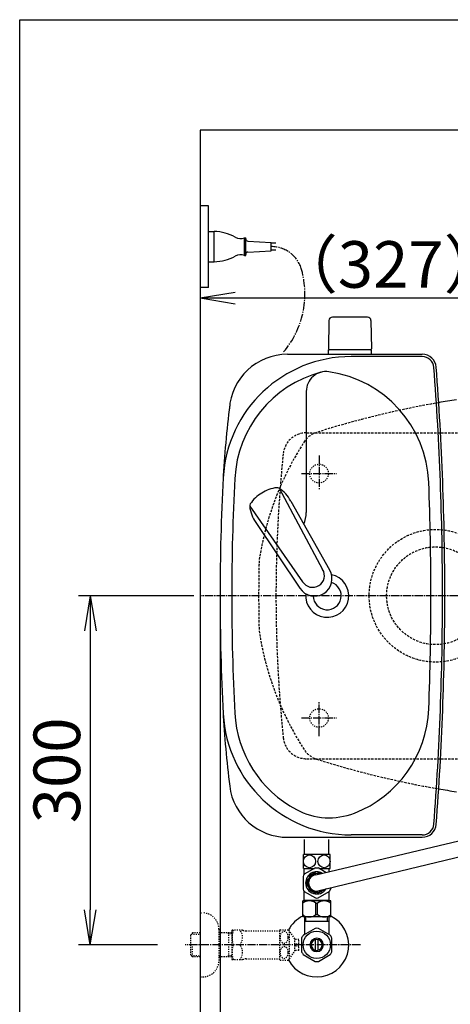
# Model space of a CAD drawing. Extents: x 10 to 2010, y 105 to 2905.
# Drawn here: x 190 to 560, y 2059 to 2905 of the extents above; entities that cross this region are included whole.
import ezdxf

# ---------------------------------------------------------------- set-up
doc = ezdxf.new("R2010")
doc.units = 0
for name, pattern in [('EXLTYPE1', [3, 2, -1]), ('EXLTYPE2', [2, 1, -1]), ('EXLTYPE3', [10, 7, -1, 1, -1])]:
    doc.linetypes.add(name, pattern=pattern)
doc.layers.get('0').update_dxf_attribs({"linetype": 'CONTINUOUS'})
doc.layers.get('DEFPOINTS').update_dxf_attribs({"linetype": 'CONTINUOUS'})
for name, color, linetype in [('タンク', 7, 'CONTINUOUS'), ('便器', 7, 'CONTINUOUS'), ('便座', 7, 'CONTINUOUS'), ('枠_表', 7, 'CONTINUOUS'), ('止水栓', 7, 'CONTINUOUS'), ('ｱｼﾞｬｽﾀ-', 7, 'CONTINUOUS')]:
    doc.layers.add(name, color=color, linetype=linetype)
doc.styles.add('EXCADDIM1', font='monotxt', dxfattribs={"width": 0.84, "bigfont": 'extfont'})
doc.styles.get("Standard").update_dxf_attribs({"font": 'monotxt', "bigfont": 'extfont'})
doc.dimstyles.new('ISO-25', dxfattribs={"dimtxt": 2.5, "dimasz": 2.5, "dimexe": 1.25, "dimexo": 0.625, "dimtad": 1, "dimtxsty": 'STANDARD', "dimcen": 2.5, "dimazin": 3, "dimtfac": 1, "dimtmove": 0, "dimatfit": 3})

# ---------------------------------------------------------------- blocks, each defined once
blk = doc.blocks.new('EX_NORM')
at = {"color": 0, "linetype": 'CONTINUOUS'}
for q in [(-1, 0.167), (-1, 0), (-1, -0.167)]:
    blk.add_line((0, 0), q, dxfattribs=at)
blk = doc.blocks.new('*D21')
at = {"layer": 'DEFPOINTS', "color": 0}
for p in [(1100, 2410), (345, 2399), (345, 1977)]:
    blk.add_point(p, dxfattribs=at)
at = {"layer": '便器', "color": 3, "linetype": 'CONTINUOUS'}
for p, q in [((1100, 2403), (1100, 1967)), ((345, 2392), (345, 1967)), ((1070, 1977), (375, 1977))]:
    blk.add_line(p, q, dxfattribs=at)
at = {"layer": '便器', "color": 3, "xscale": 30, "yscale": 30, "zscale": 30, "rotation": 180}
blk.add_blockref('EX_NORM', (345, 1977), dxfattribs=at)
at = {"layer": '便器', "color": 3, "xscale": 30, "yscale": 30, "zscale": 30}
blk.add_blockref('EX_NORM', (1100, 1977), dxfattribs=at)
at = {"layer": '便器', "color": 2, "insert": (722.5, 2000.5), "char_height": 40, "attachment_point": 5, "style": 'EXCADDIM1'}
blk.add_mtext('755', dxfattribs=at)
blk = doc.blocks.new('*D22')
at = {"layer": 'DEFPOINTS', "color": 0}
for p in [(672, 2666), (672, 2542.6), (345, 2410)]:
    blk.add_point(p, dxfattribs=at)
at = {"layer": '便器', "color": 3, "linetype": 'CONTINUOUS'}
for p, q in [((672, 2546.1), (672, 2676)), ((375, 2666), (642, 2666))]:
    blk.add_line(p, q, dxfattribs=at)
at = {"layer": '便器', "color": 3, "xscale": 30, "yscale": 30, "zscale": 30, "rotation": 180}
blk.add_blockref('EX_NORM', (345, 2666), dxfattribs=at)
at = {"layer": '便器', "color": 3, "xscale": 30, "yscale": 30, "zscale": 30}
blk.add_blockref('EX_NORM', (672, 2666), dxfattribs=at)
at = {"layer": '便器', "color": 2, "insert": (508.5, 2689.5), "char_height": 40, "attachment_point": 5, "style": 'EXCADDIM1'}
blk.add_mtext('（327）', dxfattribs=at)
blk = doc.blocks.new('*D27')
at = {"layer": 'DEFPOINTS', "color": 0}
for p in [(362, 2410), (1100, 2410), (362, 2032)]:
    blk.add_point(p, dxfattribs=at)
at = {"layer": 'タンク', "color": 3, "linetype": 'CONTINUOUS'}
for p, q in [((362, 2403), (362, 2022)), ((1100, 2403), (1100, 2022)), ((1070, 2032), (392, 2032))]:
    blk.add_line(p, q, dxfattribs=at)
at = {"layer": 'タンク', "color": 3, "xscale": 30, "yscale": 30, "zscale": 30, "rotation": 180}
blk.add_blockref('EX_NORM', (362, 2032), dxfattribs=at)
at = {"layer": 'タンク', "color": 3, "xscale": 30, "yscale": 30, "zscale": 30}
blk.add_blockref('EX_NORM', (1100, 2032), dxfattribs=at)
at = {"layer": 'タンク', "color": 2, "insert": (731, 2055), "char_height": 40, "attachment_point": 5, "style": 'EXCADDIM1'}
blk.add_mtext('738', dxfattribs=at)
blk = doc.blocks.new('*D28')
at = {"layer": 'DEFPOINTS', "color": 0}
for p in [(376.25, 2410), (250.56, 2110), (345, 2110)]:
    blk.add_point(p, dxfattribs=at)
at = {"layer": '止水栓', "color": 3, "linetype": 'CONTINUOUS'}
for p, q in [((339.4, 2410), (240.56, 2410)), ((250.56, 2380), (250.56, 2140)), ((308.15, 2110), (240.56, 2110))]:
    blk.add_line(p, q, dxfattribs=at)
at = {"layer": '止水栓', "color": 3, "xscale": 30, "yscale": 30, "zscale": 30}
for p, rotation in [((250.56, 2410), 90), ((250.56, 2110), 270)]:
    blk.add_blockref('EX_NORM', p, dxfattribs=dict(at, rotation=rotation))
at = {"layer": '止水栓', "color": 2, "insert": (227.06, 2260), "char_height": 40, "attachment_point": 5, "rotation": 90, "style": 'EXCADDIM1'}
blk.add_mtext('300', dxfattribs=at)

msp = doc.modelspace()

# ---------------------------------------------------------------- linework, layer by layer
at = {"layer": 'タンク', "color": 6, "linetype": 'CONTINUOUS'}
for p, q in [((488.554, 2649.445), (458.446, 2649.445)), ((455.446, 2646.5), (455, 2622.045)), ((491.554, 2646.5), (492, 2622.045)), ((455, 2617.5), (455, 2621.445)), ((492, 2621.445), (455, 2621.445)), ((492, 2617.5), (492, 2621.445)), ((412.627, 2502.396), (450.08, 2432.66)), ((422.653, 2491.409), (456.058, 2432.288)), ((387.428, 2486.868), (432.882, 2422.063)), ((392.734, 2472.972), (430.527, 2416.555))]:
    msp.add_line(p, q, dxfattribs=at)
at = {"layer": 'タンク', "color": 2, "linetype": 'CONTINUOUS'}
for p, q in [((419.869, 2617.5), (535.605, 2617.5)), ((535.605, 2615.5), (474.532, 2615.5)), ((419.869, 2202.5), (535.605, 2202.5)), ((535.605, 2204.5), (474.532, 2204.5))]:
    msp.add_line(p, q, dxfattribs=at)
at = {"layer": 'タンク', "color": 4, "linetype": 'CONTINUOUS'}
msp.add_line((436, 2585.632), (436, 2481.565), dxfattribs=at)
at = {"layer": 'タンク', "color": 6, "linetype": 'CONTINUOUS'}
for centre, radius, start, end in [((458.446, 2646.445), 3, 90, 178.954573), ((488.554, 2646.445), 3, 1.045427, 90), ((455.917, 2622.445), 1, 203.578178, 270), ((491.083, 2622.445), 1, 270, 336.421822), ((412.984, 2472.4), 30, 120.435718, 146.737582), ((414.06, 2473.063), 30, 96.547397, 122.849261), ((410.983, 2499.888), 3, 56.73865, 96.546359), ((396.172, 2477.311), 30, 28.030826, 56.737735), ((390.407, 2487.209), 3, 146.73862, 186.546329), ((417.232, 2490.288), 30, 186.547244, 215.254153), ((443.111, 2424.716), 14.999, 212.968173, 30.316806), ((441.481, 2427.361), 10.1, 211.64252, 31.642459)]:
    msp.add_arc(centre, radius, start, end, dxfattribs=at)
at = {"layer": 'タンク', "color": 2, "linetype": 'CONTINUOUS'}
for centre, radius, start, end in [((474.532, 2505.5), 110, 90, 176.961965), ((419.869, 2567.5), 50, 90, 176.458889), ((535.605, 2605.5), 12, 4.332305, 90), ((535.605, 2605.5), 10, 4.332305, 90), ((-2045, 2410), 2598, 0, 4.332305), ((-2045, 2410), 2600, 0, 4.332305), ((1263.366, 2462.561), 900, 172.908294, 177.022635), ((2273.925, 2410), 1911.925, 176.961965, 183.038035), ((454, 2410), 12, 181.151361, 71.848007), ((-2045, 2410), 2598, 355.667695, 0), ((-2045, 2410), 2600, 355.667695, 0), ((1263.366, 2357.439), 900, 182.977365, 187.091706), ((474.532, 2314.5), 110, 183.038035, 270), ((419.869, 2252.5), 50, 187.091706, 270), ((535.605, 2214.5), 10, 270, 355.667695), ((535.605, 2214.5), 12, 270, 355.667695)]:
    msp.add_arc(centre, radius, start, end, dxfattribs=at)
at = {"layer": 'タンク', "color": 4, "linetype": 'CONTINUOUS'}
for centre, radius, start, end in [((474.532, 2505.5), 100, 105.017761, 176.961965), ((453.035, 2585.632), 17.035, 81.82848, 180), ((441.242, 2503.509), 100, 2.153905, 81.82848), ((2273.925, 2410), 1901.925, 176.961965, 183.038035), ((-2045, 2410), 2588, 0, 2.153905), ((411, 2481.565), 25, 336.215521, 0), ((454, 2410), 18.5, 174.590565, 78.408804), ((-2045, 2410), 2588, 357.846095, 0), ((441.242, 2316.491), 100, 291.214179, 357.846095), ((474.532, 2314.5), 100, 183.038035, 241.93958), ((455.716, 2279.202), 60, 241.93958, 291.214179)]:
    msp.add_arc(centre, radius, start, end, dxfattribs=at)
at = {"layer": 'タンク', "color": 2, "linetype": 'EXLTYPE1'}
msp.add_arc((686.137, 3032.38), 800, 260.180526, 260.180902, dxfattribs=at)
at = {"layer": '便器', "color": 7, "linetype": 'CONTINUOUS'}
for p, q in [((1218.5, 2810), (345, 2810)), ((345, 2810), (345, 1956))]:
    msp.add_line(p, q, dxfattribs=at)
at = {"layer": '便器', "color": 6, "linetype": 'EXLTYPE1'}
for p, q in [((436.118, 2550), (443.784, 2550)), ((443.784, 2550), (780, 2550)), ((436.118, 2270), (443.784, 2270)), ((436.118, 2270), (443.784, 2270)), ((443.784, 2270), (780, 2270))]:
    msp.add_line(p, q, dxfattribs=at)
at = {"layer": '便器', "color": 6, "linetype": 'EXLTYPE3'}
for p, q in [((447, 2530.5), (447, 2500.7)), ((431.8, 2515), (462.1, 2515)), ((447, 2289.5), (447, 2319.3)), ((431.8, 2305), (462.1, 2305))]:
    msp.add_line(p, q, dxfattribs=at)
at = {"layer": '便器', "color": 6, "linetype": 'EXLTYPE2'}
for centre in [(447, 2515), (447, 2305)]:
    msp.add_circle(centre, 8, dxfattribs=at)
at = {"layer": '便器', "color": 2, "linetype": 'EXLTYPE1'}
for centre, radius, start, end in [((686.137, 1787.62), 800, 99.819474, 107.560754), ((450.928, 2531.27), 20, 107.587296, 143.943633), ((652.558, 2401.042), 260, 146.896434, 171.366029), ((1605.13, 2410), 1210, 178.575823, 180), ((1605.13, 2410), 1210, 180, 181.424177), ((652.558, 2418.958), 260, 188.633971, 213.103566), ((450.928, 2288.73), 20, 216.056367, 252.412704), ((450.928, 2288.73), 20, 216.056367, 252.412704), ((686.137, 3032.38), 800, 252.439246, 260.180526)]:
    msp.add_arc(centre, radius, start, end, dxfattribs=at)
at = {"layer": '便器', "color": 2, "linetype": 'CONTINUOUS'}
for centre, start, end in [((686.137, 1787.62), 98.715581, 99.823484), ((686.137, 3032.38), 260.176516, 261.284419)]:
    msp.add_arc(centre, 800, start, end, dxfattribs=at)
at = {"layer": '便器', "color": 6, "linetype": 'EXLTYPE1'}
for centre, radius, start, end in [((436.118, 2530), 20, 90, 174.16322), ((1610, 2410), 1200, 174.16322, 185.83678), ((436.118, 2290), 20, 185.83678, 270), ((436.118, 2290), 20, 185.83678, 270)]:
    msp.add_arc(centre, radius, start, end, dxfattribs=at)
at = {"layer": '便座', "color": 6, "linetype": 'CONTINUOUS'}
for p, q in [((352, 2745), (345, 2745)), ((352, 2675), (352, 2745)), ((352, 2697), (352, 2723)), ((352, 2723), (357, 2723)), ((357, 2697), (357, 2723)), ((383, 2702.433), (383, 2717.567)), ((383, 2717.567), (384, 2717.567)), ((384, 2702.433), (384, 2717.567)), ((385.885, 2714.66), (406, 2713.5)), ((406, 2706.5), (406, 2713.5)), ((409.9, 2713), (406, 2713)), ((383, 2702.433), (384, 2702.433)), ((385.885, 2705.339), (406, 2706.5)), ((409.9, 2707), (406, 2707)), ((352, 2697), (357, 2697)), ((352, 2675), (345, 2675)), ((434.5, 2187.785), (434.5, 2200.5)), ((444.208, 2170.24), (585.255, 2203.701)), ((455.5, 2187.785), (455.5, 2200.5)), ((456.5, 2187.785), (433.5, 2187.785)), ((433.5, 2175.785), (433.5, 2187.785)), ((445.974, 2156.353), (583.886, 2189.664)), ((456.5, 2175.785), (456.5, 2187.785)), ((433.5, 2175.785), (443.092, 2175.785)), ((434.25, 2170.595), (434.25, 2175.785)), ((443.874, 2176.236), (434.347, 2170.736)), ((443.958, 2176.285), (446.042, 2176.285)), ((452.929, 2172.309), (446.126, 2176.236)), ((446.908, 2175.785), (456.5, 2175.785)), ((455.75, 2172.978), (455.75, 2175.785)), ((433.221, 2168.785), (433.221, 2157.785)), ((436.5, 2167.633), (436.5, 2163.285)), ((444.515, 2172.82), (436.985, 2168.472)), ((448.28, 2171.206), (445.485, 2172.82)), ((448.28, 2171.206), (445.485, 2172.82)), ((436.5, 2158.937), (436.5, 2163.285)), ((444.515, 2153.75), (436.985, 2158.098)), ((452.967, 2158.07), (445.485, 2153.75)), ((456.779, 2157.785), (456.779, 2157.872)), ((434.25, 2148.785), (434.25, 2155.975)), ((434.347, 2155.834), (443.874, 2150.334)), ((446.126, 2150.334), (455.653, 2155.834)), ((455.75, 2148.785), (455.75, 2155.975)), ((433, 2133.999), (433, 2147.799)), ((457, 2147.799), (433, 2147.799)), ((434.75, 2148.285), (434.25, 2148.785)), ((455.25, 2148.285), (434.75, 2148.285)), ((436.6, 2148.185), (436.6, 2147.799)), ((444.356, 2145.754), (445.644, 2145.754)), ((444.356, 2136.044), (444.356, 2145.754)), ((445.644, 2136.044), (445.644, 2145.754)), ((453.4, 2148.185), (453.4, 2147.799)), ((455.25, 2148.285), (455.75, 2148.785)), ((457, 2133.999), (457, 2147.799)), ((457, 2133.999), (433, 2133.999)), ((444.356, 2136.044), (445.644, 2136.044))]:
    msp.add_line(p, q, dxfattribs=at)
for centre, radius, start, end in [((355.904, 2683.016), 40, 61.60497, 88.429402), ((379.681, 2727.001), 10, 241.60497, 289.383145), ((386, 2716.657), 2, 180, 266.698107), ((355.905, 2736.985), 40, 271.569383, 298.393815), ((379.681, 2693), 10, 70.615639, 118.393815), ((386, 2703.343), 2, 93.301893, 180), ((445, 2163.285), 13, 145.028999, 154.971001), ((445, 2163.285), 9.547, 60.060274, 180), ((445, 2163.285), 8, 73.660499, 180), ((445, 2163.285), 7, 96.499253, 180), ((445, 2163.285), 13, 205.028999, 214.971001), ((445, 2163.285), 9.547, 180, 326.278204), ((445, 2163.285), 8, 180, 313.020807), ((445, 2163.285), 7, 180, 278.000059), ((445, 2163.285), 13, 325.028999, 341.17328), ((445, 2163.285), 13, 265.028999, 274.971001), ((438.65, 2138.817), 8.982, 50.563645, 128.982945), ((451.35, 2138.817), 8.982, 51.017055, 129.436355), ((438.65, 2142.981), 8.982, 231.017055, 309.436355), ((451.35, 2142.981), 8.982, 230.563645, 308.982945)]:
    msp.add_arc(centre, radius, start, end, dxfattribs=at)
at = {"layer": '便座', "color": 6, "linetype": 'EXLTYPE3'}
for centre, radius, start, end in [((406, 2682.979), 27.021, 15.567947, 90), ((357.508, 2669.469), 77.36, 319.764259, 15.567947)]:
    msp.add_arc(centre, radius, start, end, dxfattribs=at)
at = {"layer": '便座', "color": 6, "linetype": 'CONTINUOUS'}
for centre in [(438.725, 2181.785), (451.275, 2181.785)]:
    msp.add_ellipse(centre, major_axis=(0, 5.5), ratio=0.95, dxfattribs=at)
at = {"layer": '枠_表', "color": 7, "linetype": 'CONTINUOUS'}
for p, q in [((190, 2905), (2010, 2905)), ((190, 105), (190, 2905))]:
    msp.add_line(p, q, dxfattribs=at)
at = {"layer": '止水栓', "color": 3, "linetype": 'EXLTYPE2'}
for p, q in [((345, 2137.499), (347, 2137.499)), ((338.339, 2120.267), (336.84, 2118.768)), ((336.84, 2101.23), (336.84, 2118.768)), ((337.161, 2119.069), (345, 2119.314)), ((339.32, 2120.299), (338.34, 2120.268)), ((345, 2120.299), (339.32, 2120.299)), ((361, 2123.499), (361, 2096.499)), ((372, 2120.299), (361, 2120.299)), ((369.467, 2119.466), (368.024, 2120.299)), ((369.467, 2099.699), (369.467, 2120.299)), ((372, 2119.387), (369.467, 2119.466)), ((372, 2122.249), (372.289, 2122.749)), ((372, 2122.249), (372, 2097.749)), ((381.361, 2122.749), (372.289, 2122.749)), ((384.392, 2121.999), (413.273, 2121.999)), ((413.273, 2097.246), (413.273, 2122.747)), ((413.556, 2122.998), (420.538, 2122.998)), ((421.549, 2098.093), (421.549, 2121.9)), ((426.173, 2115.296), (421.549, 2121.9)), ((426.173, 2104.697), (426.173, 2115.296)), ((338.34, 2099.73), (338.34, 2109.998)), ((429.674, 2114.749), (426.166, 2114.749)), ((427.174, 2110.999), (429.674, 2110.999)), ((427.174, 2108.999), (427.174, 2110.999)), ((429.674, 2108.999), (427.174, 2108.999)), ((429.674, 2110.999), (429.674, 2114.749)), ((429.674, 2105.249), (429.674, 2108.999)), ((338.339, 2099.731), (336.84, 2101.23)), ((337.161, 2100.928), (345, 2100.683)), ((339.32, 2099.699), (338.34, 2099.73)), ((345, 2099.699), (339.32, 2099.699)), ((372, 2099.699), (361, 2099.699)), ((369.467, 2100.532), (368.024, 2099.699)), ((372, 2100.611), (369.467, 2100.532)), ((421.549, 2098.093), (426.173, 2104.697)), ((429.674, 2105.249), (426.173, 2105.249)), ((372, 2097.749), (372.289, 2097.249)), ((381.361, 2097.249), (372.289, 2097.249)), ((384.392, 2097.999), (413.273, 2097.999)), ((413.556, 2096.997), (420.538, 2096.997)), ((345, 2082.499), (347, 2082.499))]:
    msp.add_line(p, q, dxfattribs=at)
at = {"layer": '止水栓', "color": 6, "linetype": 'CONTINUOUS'}
for p, q in [((434.502, 2133.999), (434.502, 2119.633)), ((435.686, 2129.999), (435.686, 2133.999)), ((454.316, 2129.999), (454.316, 2133.999)), ((455.5, 2133.999), (455.5, 2119.633)), ((443.555, 2124.176), (433.56, 2118.491)), ((455.5, 2129.999), (434.502, 2129.999)), ((456.558, 2118.336), (446.445, 2124.176)), ((432.002, 2115.836), (432.002, 2104.162)), ((434.502, 2119.027), (433.557, 2118.49)), ((434.502, 2119.633), (434.502, 2119.027)), ((455.5, 2119.633), (455.5, 2118.947)), ((458, 2104.162), (458, 2115.836)), ((444.001, 2105.355), (444.001, 2114.643)), ((446.001, 2114.643), (446.001, 2105.355)), ((433.447, 2101.659), (443.56, 2095.821)), ((446.445, 2095.822), (456.555, 2101.659))]:
    msp.add_line(p, q, dxfattribs=at)
at = {"layer": '止水栓', "color": 6, "linetype": 'EXLTYPE3'}
for q in [(332, 2109.999), (334.3, 2109.999)]:
    msp.add_line((482.5, 2109.999), q, dxfattribs=at)
at = {"layer": '止水栓', "color": 3, "linetype": 'EXLTYPE2', "flags": 128}
for points in [[(420.538, 2116.497), (420.526, 2116.936), (420.485, 2117.376), (420.419, 2117.805), (420.328, 2118.225), (420.211, 2118.633), (420.072, 2119.026), (419.908, 2119.397), (419.723, 2119.746), (419.518, 2120.071), (419.293, 2120.371), (419.051, 2120.637), (418.793, 2120.877), (418.522, 2121.079), (418.241, 2121.248), (417.95, 2121.382), (417.653, 2121.477), (417.352, 2121.533), (417.047, 2121.553), (416.742, 2121.533), (416.442, 2121.477), (416.144, 2121.382), (415.853, 2121.248), (415.572, 2121.079), (415.304, 2120.877), (415.048, 2120.637), (414.806, 2120.369), (414.579, 2120.071), (414.374, 2119.746), (414.188, 2119.397), (414.022, 2119.026), (413.883, 2118.633), (413.766, 2118.225), (413.675, 2117.805), (413.61, 2117.376), (413.571, 2116.936), (413.558, 2116.497), (413.571, 2116.055), (413.612, 2115.618), (413.675, 2115.188), (413.766, 2114.768), (413.883, 2114.36), (414.022, 2113.967), (414.186, 2113.596), (414.371, 2113.247), (414.579, 2112.92), (414.803, 2112.622), (415.045, 2112.354), (415.304, 2112.117), (415.575, 2111.914), (415.856, 2111.743), (416.144, 2111.611), (416.442, 2111.516), (416.742, 2111.46), (417.047, 2111.441), (417.352, 2111.46), (417.653, 2111.516), (417.95, 2111.611), (418.241, 2111.746), (418.522, 2111.914)], [(418.522, 2111.914), (418.793, 2112.117), (419.049, 2112.354), (419.291, 2112.622), (419.518, 2112.92), (419.723, 2113.245), (419.908, 2113.596), (420.072, 2113.967), (420.211, 2114.36), (420.328, 2114.768), (420.419, 2115.188)], [(420.419, 2115.188), (420.485, 2115.618), (420.524, 2116.057), (420.538, 2116.497)], [(420.538, 2103.499), (420.526, 2103.938), (420.485, 2104.378), (420.419, 2104.807), (420.328, 2105.227), (420.211, 2105.635), (420.072, 2106.028), (419.908, 2106.399), (419.723, 2106.748), (419.518, 2107.075), (419.293, 2107.373), (419.051, 2107.642), (418.793, 2107.879), (418.522, 2108.081), (418.241, 2108.25), (417.95, 2108.384), (417.653, 2108.479), (417.352, 2108.538), (417.047, 2108.555), (416.742, 2108.538), (416.442, 2108.479), (416.144, 2108.384), (415.853, 2108.25), (415.572, 2108.081), (415.304, 2107.879), (415.048, 2107.642), (414.806, 2107.373), (414.579, 2107.075), (414.374, 2106.748), (414.188, 2106.399), (414.022, 2106.028), (413.883, 2105.635), (413.766, 2105.227), (413.675, 2104.807), (413.61, 2104.378), (413.571, 2103.938), (413.558, 2103.499), (413.571, 2103.057), (413.612, 2102.62), (413.675, 2102.19), (413.766, 2101.768), (413.883, 2101.36), (414.022, 2100.969), (414.186, 2100.598), (414.371, 2100.247), (414.579, 2099.922), (414.803, 2099.624), (415.045, 2099.356), (415.304, 2099.119), (415.575, 2098.914), (415.856, 2098.745), (416.144, 2098.613), (416.442, 2098.518), (416.742, 2098.46), (417.047, 2098.44), (417.352, 2098.46), (417.653, 2098.518), (417.95, 2098.613), (418.241, 2098.745), (418.522, 2098.914)], [(418.522, 2098.914), (418.793, 2099.119), (419.049, 2099.356), (419.291, 2099.624), (419.518, 2099.922), (419.723, 2100.247), (419.908, 2100.598), (420.072, 2100.969), (420.211, 2101.36), (420.328, 2101.768), (420.419, 2102.19)], [(420.419, 2102.19), (420.485, 2102.62), (420.524, 2103.057), (420.538, 2103.499)]]:
    msp.add_lwpolyline(points, dxfattribs=at)
at = {"layer": '止水栓', "color": 6, "linetype": 'CONTINUOUS'}
msp.add_circle((445, 2109.999), 11.75, dxfattribs=at)
at = {"layer": '止水栓', "color": 3, "linetype": 'EXLTYPE2'}
for centre, radius, start, end in [((347, 2123.499), 14, 0, 90), ((390.901, 2116.374), 18.612, 159.969519, 200.030481), ((371.178, 2116.374), 10.183, 321.240977, 38.759023), ((384.392, 2128.499), 6.5, 242.204228, 270), ((417.047, 2118.748), 5.5, 129.402573, 133.338501), ((417.047, 2118.748), 5.5, 35.004379, 50.597412), ((390.901, 2103.624), 18.612, 159.969519, 200.030481), ((371.178, 2103.624), 10.183, 321.240977, 38.759023), ((347, 2096.499), 14, 270, 0), ((384.392, 2091.499), 6.5, 90, 117.795772), ((417.047, 2101.248), 5.5, 226.661499, 230.597427), ((417.047, 2101.248), 5.5, 309.402588, 324.996918)]:
    msp.add_arc(centre, radius, start, end, dxfattribs=at)
at = {"layer": '止水栓', "color": 6, "linetype": 'CONTINUOUS'}
for radius, start, end in [(27.5, 207.988966, 64.127904), (27.5, 115.872096, 152.011996), (14.251, 84.179016, 95.820984), (14.248, 143.415161, 155.815567), (5.799, 180.530731, 179.999969), (14.251, 24.18074, 35.820297), (4.749, 180.648041, 180.000092), (14.249, 204.184753, 215.825424), (14.25, 324.180481, 335.81987), (14.251, 264.179016, 275.820984)]:
    msp.add_arc((445, 2109.999), radius, start, end, dxfattribs=at)
at = {"layer": 'ｱｼﾞｬｽﾀ-', "color": 6, "linetype": 'EXLTYPE3'}
msp.add_line((726, 2410), (345, 2410), dxfattribs=at)
at = {"layer": 'ｱｼﾞｬｽﾀ-', "color": 6, "linetype": 'EXLTYPE1'}
for radius in [57, 42]:
    msp.add_circle((547, 2410), radius, dxfattribs=at)

# ---------------------------------------------------------------- dimensions: what is measured, and where the dimension line sits
at = {"layer": 'タンク', "color": 3, "linetype": 'CONTINUOUS'}
dim = msp.add_linear_dim(base=(362, 2032), p1=(1100, 2410), p2=(362, 2410), dimstyle='ISO-25', override={"dimtxt": 40, "dimasz": 30, "dimexe": 10, "dimexo": 7, "dimgap": 0, "dimtad": 1, "dimjust": 0, "dimtih": 0, "dimtoh": 0, "dimdec": 1, "dimzin": 8, "dimlunit": 2, "dimtxsty": 'EXCADDIM1', "dimblk1": 'EX_NORM', "dimblk2": 'EX_NORM', "dimsah": 1, "dimse1": 0, "dimse2": 0, "dimclrd": 3, "dimclre": 3, "dimclrt": 2, "dimtmove": 2}, dxfattribs=at)
dim.commit()
dim.dimension.update_dxf_attribs({"geometry": '*D27', "text_midpoint": (731, 2055), "dimtype": 160})
at = {"layer": '便器', "color": 3, "linetype": 'CONTINUOUS'}
dim = msp.add_linear_dim(base=(672, 2666), p1=(345, 2410), p2=(672, 2542.6), text='（327）', dimstyle='ISO-25', override={"dimtxt": 40, "dimasz": 30, "dimexe": 10, "dimexo": 3.5, "dimgap": 0, "dimtad": 1, "dimjust": 0, "dimtih": 0, "dimtoh": 0, "dimdec": 0, "dimzin": 0, "dimlunit": 2, "dimtxsty": 'EXCADDIM1', "dimblk1": 'EX_NORM', "dimblk2": 'EX_NORM', "dimsah": 1, "dimse1": 1, "dimse2": 0, "dimclrd": 3, "dimclre": 3, "dimclrt": 2, "dimtmove": 2}, dxfattribs=at)
dim.commit()
dim.dimension.update_dxf_attribs({"geometry": '*D22', "text_midpoint": (508.5, 2689.5), "dimtype": 160})
dim = msp.add_linear_dim(base=(345, 1977), p1=(1100, 2410), p2=(345, 2399), dimstyle='ISO-25', override={"dimtxt": 40, "dimasz": 30, "dimexe": 10, "dimexo": 7, "dimgap": 0, "dimtad": 1, "dimjust": 0, "dimtih": 0, "dimtoh": 0, "dimdec": 1, "dimzin": 8, "dimlunit": 2, "dimtxsty": 'EXCADDIM1', "dimblk1": 'EX_NORM', "dimblk2": 'EX_NORM', "dimsah": 1, "dimse1": 0, "dimse2": 0, "dimclrd": 3, "dimclre": 3, "dimclrt": 2, "dimtmove": 2}, dxfattribs=at)
dim.commit()
dim.dimension.update_dxf_attribs({"geometry": '*D21', "text_midpoint": (722.5, 2000.5), "dimtype": 160})
at = {"layer": '止水栓', "color": 3, "linetype": 'CONTINUOUS'}
dim = msp.add_linear_dim(base=(250.558, 2110), p1=(376.25, 2410), p2=(345, 2110), angle=90, dimstyle='ISO-25', override={"dimtxt": 40, "dimasz": 30, "dimexe": 10, "dimexo": 36.849999, "dimgap": 0, "dimtad": 1, "dimjust": 0, "dimtih": 0, "dimtoh": 0, "dimdec": 1, "dimzin": 8, "dimlunit": 2, "dimtxsty": 'EXCADDIM1', "dimblk1": 'EX_NORM', "dimblk2": 'EX_NORM', "dimsah": 1, "dimse1": 0, "dimse2": 0, "dimclrd": 3, "dimclre": 3, "dimclrt": 2, "dimtmove": 2}, dxfattribs=at)
dim.commit()
dim.dimension.update_dxf_attribs({"geometry": '*D28', "text_midpoint": (227.058, 2260), "dimtype": 160})

doc.saveas('drawing.dxf')
